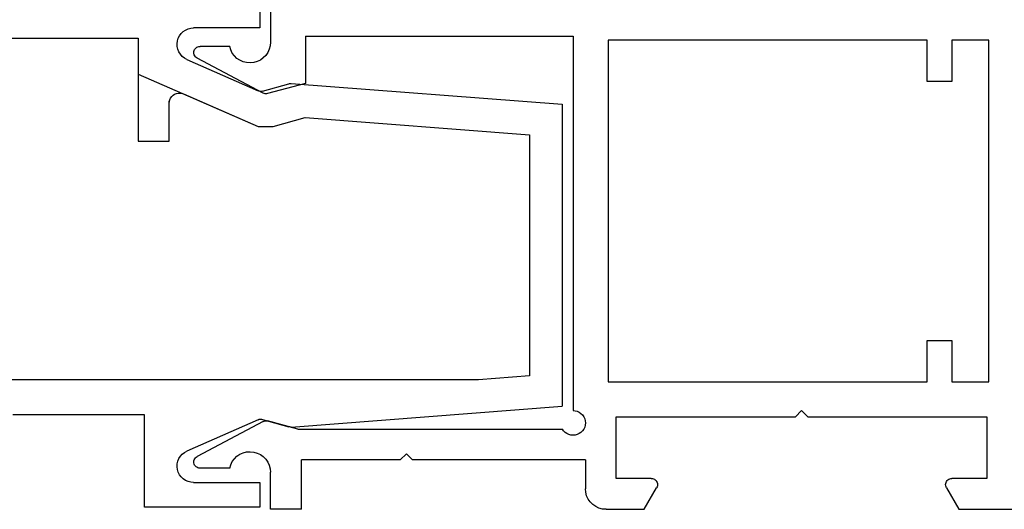
# Model space of a CAD drawing. Units: millimetres. Extents: x 0 to 13535, y -2932 to -50.
# Drawn here: x 12435 to 12483, y -2519 to -2495 of the extents above; entities that cross this region are included whole.
import ezdxf

# ---------------------------------------------------------------- set-up
doc = ezdxf.new("R2010")
doc.units = ezdxf.units.MM
doc.layers.add('CrossSectionsProfils', color=7, linetype='Continuous')

# ---------------------------------------------------------------- blocks, each defined once
blk = doc.blocks.new('12_28108_X', base_point=(302.735, 1035.175))
at = {"layer": 'CrossSectionsProfils'}
for p, q in [((425.674, 1060.675), (425.674, 1058.875)), ((410.974, 1059.175), (410.974, 1040.975)), ((423.974, 1059.175), (410.974, 1059.175)), ((423.974, 1059.175), (423.974, 1056.875)), ((390.774, 1058.975), (392.574, 1058.975)), ((390.774, 1042.375), (390.774, 1058.975)), ((392.574, 1058.975), (392.574, 1056.975)), ((393.774, 1056.975), (393.774, 1058.975)), ((393.774, 1058.975), (409.274, 1058.975)), ((409.274, 1058.975), (409.274, 1042.375)), ((425.674, 1058.875), (425.689, 1058.703)), ((425.689, 1058.703), (425.734, 1058.536)), ((427.605, 1058.509), (427.654, 1058.675)), ((427.654, 1058.675), (429.097, 1058.675)), ((429.149, 1058.67), (429.097, 1058.675)), ((429.201, 1058.656), (429.149, 1058.67)), ((429.248, 1058.634), (429.201, 1058.656)), ((429.292, 1058.603), (429.248, 1058.634)), ((429.329, 1058.565), (429.292, 1058.603)), ((425.734, 1058.536), (425.806, 1058.379)), ((425.806, 1058.379), (425.904, 1058.237)), ((425.904, 1058.237), (426.025, 1058.114)), ((426.025, 1058.114), (426.166, 1058.014)), ((426.034, 1056.407), (429.238, 1058.11)), ((427.158, 1058), (427.301, 1058.096)), ((427.301, 1058.096), (427.426, 1058.215)), ((427.426, 1058.215), (427.528, 1058.355)), ((427.528, 1058.355), (427.605, 1058.509)), ((429.238, 1058.11), (429.282, 1058.139)), ((429.282, 1058.139), (429.321, 1058.175)), ((429.321, 1058.175), (429.352, 1058.218)), ((429.359, 1058.521), (429.329, 1058.565)), ((429.352, 1058.218), (429.376, 1058.265)), ((429.38, 1058.473), (429.359, 1058.521)), ((429.376, 1058.265), (429.391, 1058.316)), ((429.393, 1058.422), (429.38, 1058.473)), ((429.391, 1058.316), (429.397, 1058.369)), ((429.397, 1058.369), (429.393, 1058.422)), ((426.166, 1058.014), (426.322, 1057.939)), ((426.322, 1057.939), (426.488, 1057.892)), ((426.488, 1057.892), (426.66, 1057.875)), ((426.66, 1057.875), (426.832, 1057.888)), ((426.832, 1057.888), (427, 1057.93)), ((427, 1057.93), (427.158, 1058)), ((392.574, 1056.975), (393.774, 1056.975)), ((423.974, 1056.875), (425.815, 1056.382)), ((425.815, 1056.382), (425.871, 1056.372)), ((425.871, 1056.372), (425.927, 1056.373)), ((425.927, 1056.373), (425.982, 1056.385)), ((425.982, 1056.385), (426.034, 1056.407)), ((393.774, 1044.375), (392.574, 1044.375)), ((392.574, 1044.375), (392.574, 1042.375)), ((393.774, 1042.375), (393.774, 1044.375)), ((392.574, 1042.375), (390.774, 1042.375)), ((409.274, 1042.375), (393.774, 1042.375)), ((399.574, 1040.675), (399.874, 1040.975)), ((400.174, 1040.675), (399.874, 1040.975)), ((410.674, 1040.895), (410.589, 1040.835)), ((410.769, 1040.939), (410.674, 1040.895)), ((410.87, 1040.966), (410.769, 1040.939)), ((410.974, 1040.975), (410.87, 1040.966)), ((399.574, 1040.675), (390.874, 1040.675)), ((390.874, 1040.675), (390.874, 1037.675)), ((408.874, 1040.675), (400.174, 1040.675)), ((408.874, 1037.675), (408.874, 1040.675)), ((410.383, 1040.479), (410.374, 1040.375)), ((410.41, 1040.58), (410.383, 1040.479)), ((410.455, 1040.675), (410.41, 1040.58)), ((410.515, 1040.761), (410.455, 1040.675)), ((410.589, 1040.835), (410.515, 1040.761)), ((424.348, 1040.075), (425.815, 1040.468)), ((425.871, 1040.478), (425.815, 1040.468)), ((425.927, 1040.477), (425.871, 1040.478)), ((425.982, 1040.465), (425.927, 1040.477)), ((426.034, 1040.443), (425.982, 1040.465)), ((426.034, 1040.443), (429.238, 1038.74)), ((410.374, 1040.375), (410.383, 1040.271)), ((410.383, 1040.271), (410.41, 1040.17)), ((410.41, 1040.17), (410.455, 1040.075)), ((410.455, 1040.075), (410.515, 1039.989)), ((410.515, 1039.989), (410.589, 1039.915)), ((410.589, 1039.915), (410.674, 1039.855)), ((411.274, 1039.855), (411.36, 1039.915)), ((411.36, 1039.915), (411.434, 1039.989)), ((411.434, 1039.989), (411.494, 1040.075)), ((424.348, 1040.075), (411.494, 1040.075)), ((410.674, 1039.855), (410.769, 1039.811)), ((410.769, 1039.811), (410.87, 1039.784)), ((410.87, 1039.784), (410.974, 1039.775)), ((410.974, 1039.775), (411.078, 1039.784)), ((411.078, 1039.784), (411.179, 1039.811)), ((411.179, 1039.811), (411.274, 1039.855)), ((426.488, 1038.958), (426.322, 1038.911)), ((426.66, 1038.975), (426.488, 1038.958)), ((426.832, 1038.962), (426.66, 1038.975)), ((427, 1038.921), (426.832, 1038.962)), ((410.374, 1038.575), (418.774, 1038.575)), ((410.374, 1038.575), (410.374, 1037.175)), ((418.774, 1038.575), (419.074, 1038.875)), ((419.074, 1038.875), (419.374, 1038.575)), ((419.374, 1038.575), (424.174, 1038.575)), ((424.174, 1036.175), (424.174, 1038.575)), ((425.904, 1038.613), (425.806, 1038.471)), ((426.025, 1038.736), (425.904, 1038.613)), ((426.166, 1038.836), (426.025, 1038.736)), ((426.322, 1038.911), (426.166, 1038.836)), ((427.158, 1038.85), (427, 1038.921)), ((427.301, 1038.754), (427.158, 1038.85)), ((427.426, 1038.635), (427.301, 1038.754)), ((427.528, 1038.495), (427.426, 1038.635)), ((427.605, 1038.341), (427.528, 1038.495)), ((429.282, 1038.711), (429.238, 1038.74)), ((429.321, 1038.675), (429.282, 1038.711)), ((429.352, 1038.632), (429.321, 1038.675)), ((429.376, 1038.585), (429.352, 1038.632)), ((429.391, 1038.534), (429.376, 1038.585)), ((429.397, 1038.481), (429.391, 1038.534)), ((429.393, 1038.428), (429.397, 1038.481)), ((425.689, 1038.147), (425.674, 1037.975)), ((425.734, 1038.314), (425.689, 1038.147)), ((425.806, 1038.471), (425.734, 1038.314)), ((427.654, 1038.175), (427.605, 1038.341)), ((427.654, 1038.175), (429.097, 1038.175)), ((429.097, 1038.175), (429.149, 1038.18)), ((429.149, 1038.18), (429.201, 1038.194)), ((429.201, 1038.194), (429.248, 1038.216)), ((429.248, 1038.216), (429.292, 1038.247)), ((429.292, 1038.247), (429.329, 1038.285)), ((429.329, 1038.285), (429.359, 1038.329)), ((429.359, 1038.329), (429.38, 1038.377)), ((429.38, 1038.377), (429.393, 1038.428)), ((390.874, 1037.675), (392.574, 1037.675)), ((392.626, 1037.67), (392.574, 1037.675)), ((392.677, 1037.657), (392.626, 1037.67)), ((392.724, 1037.635), (392.677, 1037.657)), ((392.767, 1037.605), (392.724, 1037.635)), ((392.804, 1037.568), (392.767, 1037.605)), ((392.834, 1037.525), (392.804, 1037.568)), ((392.856, 1037.478), (392.834, 1037.525)), ((406.914, 1037.525), (406.892, 1037.478)), ((406.944, 1037.568), (406.914, 1037.525)), ((406.981, 1037.605), (406.944, 1037.568)), ((407.024, 1037.635), (406.981, 1037.605)), ((407.072, 1037.657), (407.024, 1037.635)), ((407.122, 1037.67), (407.072, 1037.657)), ((407.174, 1037.675), (407.122, 1037.67)), ((407.174, 1037.675), (408.874, 1037.675)), ((425.674, 1036.175), (425.674, 1037.975)), ((392.834, 1037.225), (392.228, 1036.175)), ((392.834, 1037.225), (392.856, 1037.272)), ((392.87, 1037.427), (392.856, 1037.478)), ((392.856, 1037.272), (392.87, 1037.323)), ((392.874, 1037.375), (392.87, 1037.427)), ((392.87, 1037.323), (392.874, 1037.375)), ((406.879, 1037.427), (406.874, 1037.375)), ((406.874, 1037.375), (406.879, 1037.323)), ((406.892, 1037.478), (406.879, 1037.427)), ((406.879, 1037.323), (406.892, 1037.272)), ((406.892, 1037.272), (406.914, 1037.225)), ((407.521, 1036.175), (406.914, 1037.225)), ((410.359, 1037.001), (410.374, 1037.175)), ((410.14, 1036.532), (410.24, 1036.675)), ((410.24, 1036.675), (410.314, 1036.833)), ((410.314, 1036.833), (410.359, 1037.001)), ((392.228, 1036.175), (387.874, 1036.175)), ((409.374, 1036.175), (407.521, 1036.175)), ((409.374, 1036.175), (409.548, 1036.19)), ((409.548, 1036.19), (409.716, 1036.235)), ((409.716, 1036.235), (409.874, 1036.309)), ((409.874, 1036.309), (410.017, 1036.409)), ((410.017, 1036.409), (410.14, 1036.532)), ((424.174, 1036.175), (425.674, 1036.175))]:
    blk.add_line(p, q, dxfattribs=at)
blk = doc.blocks.new('12_28126_X', base_point=(452.991, 1088.41))
at = {"layer": 'CrossSectionsProfils'}
for p, q in [((467.691, 1060.91), (467.691, 1059.71)), ((467.691, 1060.91), (467.691, 1059.71)), ((467.691, 1059.71), (470.905, 1059.71)), ((467.691, 1059.71), (470.905, 1059.71)), ((471.041, 1059.699), (470.905, 1059.71)), ((471.041, 1059.699), (470.905, 1059.71)), ((471.173, 1059.664), (471.041, 1059.699)), ((471.173, 1059.664), (471.041, 1059.699)), ((471.297, 1059.608), (471.173, 1059.664)), ((471.297, 1059.608), (471.173, 1059.664)), ((471.41, 1059.531), (471.297, 1059.608)), ((471.41, 1059.531), (471.297, 1059.608)), ((471.508, 1059.437), (471.41, 1059.531)), ((471.508, 1059.437), (471.41, 1059.531)), ((471.588, 1059.327), (471.508, 1059.437)), ((471.588, 1059.327), (471.508, 1059.437)), ((471.649, 1059.205), (471.588, 1059.327)), ((471.649, 1059.205), (471.588, 1059.327)), ((471.688, 1059.075), (471.649, 1059.205)), ((471.688, 1059.075), (471.649, 1059.205)), ((471.705, 1058.94), (471.688, 1059.075)), ((471.705, 1058.94), (471.688, 1059.075)), ((473.591, 1059.21), (473.591, 1057.469)), ((489.091, 1059.21), (473.591, 1059.21)), ((473.591, 1059.21), (473.591, 1054.21)), ((489.091, 1059.21), (473.591, 1059.21)), ((471.617, 1058.545), (471.669, 1058.671)), ((471.617, 1058.545), (471.669, 1058.671)), ((471.669, 1058.671), (471.698, 1058.804)), ((471.669, 1058.671), (471.698, 1058.804)), ((471.698, 1058.804), (471.705, 1058.94)), ((471.698, 1058.804), (471.705, 1058.94)), ((471.228, 1058.178), (467.767, 1056.656)), ((471.228, 1058.178), (467.767, 1056.656)), ((471.228, 1058.178), (471.347, 1058.243)), ((471.228, 1058.178), (471.347, 1058.243)), ((471.347, 1058.243), (471.454, 1058.328)), ((471.347, 1058.243), (471.454, 1058.328)), ((471.454, 1058.328), (471.545, 1058.429)), ((471.454, 1058.328), (471.545, 1058.429)), ((471.545, 1058.429), (471.617, 1058.545)), ((471.545, 1058.429), (471.617, 1058.545)), ((473.591, 1057.469), (467.772, 1054.91)), ((466.168, 1057.009), (452.991, 1056.002)), ((466.168, 1057.009), (452.991, 1056.002)), ((466.194, 1057.01), (466.168, 1057.009)), ((466.194, 1057.01), (466.168, 1057.009)), ((466.221, 1057.009), (466.194, 1057.01)), ((466.221, 1057.009), (466.194, 1057.01)), ((466.247, 1057.005), (466.221, 1057.009)), ((466.247, 1057.005), (466.221, 1057.009)), ((466.272, 1056.999), (466.247, 1057.005)), ((466.272, 1056.999), (466.247, 1057.005)), ((467.554, 1056.637), (466.272, 1056.999)), ((467.554, 1056.637), (466.272, 1056.999)), ((467.716, 1056.637), (467.767, 1056.656)), ((467.716, 1056.637), (467.767, 1056.656)), ((467.554, 1056.637), (467.608, 1056.627)), ((467.554, 1056.637), (467.608, 1056.627)), ((467.608, 1056.627), (467.663, 1056.627)), ((467.608, 1056.627), (467.663, 1056.627)), ((467.663, 1056.627), (467.716, 1056.637)), ((467.663, 1056.627), (467.716, 1056.637)), ((471.389, 1056.501), (467.772, 1054.91)), ((471.475, 1056.53), (471.389, 1056.501)), ((471.564, 1056.543), (471.475, 1056.53)), ((471.654, 1056.54), (471.564, 1056.543)), ((471.742, 1056.52), (471.654, 1056.54)), ((471.825, 1056.485), (471.742, 1056.52)), ((471.901, 1056.436), (471.825, 1056.485)), ((471.966, 1056.374), (471.901, 1056.436)), ((472.019, 1056.301), (471.966, 1056.374)), ((472.059, 1056.22), (472.019, 1056.301)), ((472.083, 1056.133), (472.059, 1056.22)), ((452.991, 1056.002), (452.991, 1041.319)), ((452.991, 1056.002), (452.991, 1041.319)), ((472.091, 1056.044), (472.083, 1056.133)), ((472.091, 1054.21), (472.091, 1056.044)), ((465.481, 1055.352), (454.591, 1054.519)), ((465.481, 1055.352), (454.591, 1054.519)), ((467.046, 1054.91), (465.481, 1055.352)), ((467.046, 1054.91), (465.481, 1055.352)), ((467.772, 1054.91), (467.046, 1054.91)), ((467.772, 1054.91), (467.046, 1054.91)), ((454.591, 1054.519), (454.591, 1042.8)), ((454.591, 1054.519), (454.591, 1042.8)), ((473.591, 1054.21), (472.091, 1054.21)), ((454.591, 1042.8), (457.069, 1042.61)), ((454.591, 1042.8), (457.069, 1042.61)), ((457.069, 1042.61), (489.091, 1042.61)), ((457.069, 1042.61), (489.091, 1042.61)), ((466.168, 1040.311), (452.991, 1041.319)), ((466.168, 1040.311), (452.991, 1041.319)), ((473.291, 1036.41), (473.291, 1040.91)), ((473.291, 1040.91), (479.691, 1040.91)), ((473.291, 1040.91), (479.691, 1040.91)), ((473.291, 1036.41), (473.291, 1040.91)), ((467.554, 1040.683), (466.272, 1040.322)), ((467.554, 1040.683), (466.272, 1040.322)), ((467.608, 1040.693), (467.554, 1040.683)), ((467.608, 1040.693), (467.554, 1040.683)), ((467.663, 1040.694), (467.608, 1040.693)), ((467.663, 1040.694), (467.608, 1040.693)), ((467.716, 1040.684), (467.663, 1040.694)), ((467.716, 1040.684), (467.663, 1040.694)), ((467.767, 1040.664), (467.716, 1040.684)), ((467.767, 1040.664), (467.716, 1040.684)), ((467.767, 1040.664), (471.228, 1039.143)), ((467.767, 1040.664), (471.228, 1039.143)), ((466.168, 1040.311), (466.194, 1040.31)), ((466.168, 1040.311), (466.194, 1040.31)), ((466.194, 1040.31), (466.221, 1040.312)), ((466.194, 1040.31), (466.221, 1040.312)), ((466.221, 1040.312), (466.247, 1040.315)), ((466.221, 1040.312), (466.247, 1040.315)), ((466.247, 1040.315), (466.272, 1040.322)), ((466.247, 1040.315), (466.272, 1040.322)), ((471.347, 1039.077), (471.228, 1039.143)), ((471.347, 1039.077), (471.228, 1039.143)), ((471.454, 1038.993), (471.347, 1039.077)), ((471.454, 1038.993), (471.347, 1039.077)), ((471.545, 1038.891), (471.454, 1038.993)), ((471.545, 1038.891), (471.454, 1038.993)), ((471.617, 1038.776), (471.545, 1038.891)), ((471.617, 1038.776), (471.545, 1038.891)), ((471.669, 1038.65), (471.617, 1038.776)), ((471.669, 1038.65), (471.617, 1038.776)), ((471.698, 1038.517), (471.669, 1038.65)), ((471.698, 1038.517), (471.669, 1038.65)), ((471.705, 1038.381), (471.698, 1038.517)), ((471.705, 1038.381), (471.698, 1038.517)), ((471.588, 1037.993), (471.649, 1038.115)), ((471.588, 1037.993), (471.649, 1038.115)), ((471.649, 1038.115), (471.688, 1038.246)), ((471.649, 1038.115), (471.688, 1038.246)), ((471.688, 1038.246), (471.705, 1038.381)), ((471.688, 1038.246), (471.705, 1038.381)), ((470.905, 1037.61), (467.691, 1037.61)), ((467.691, 1037.61), (467.691, 1036.41)), ((467.691, 1037.61), (467.691, 1036.41)), ((470.905, 1037.61), (467.691, 1037.61)), ((470.905, 1037.61), (471.041, 1037.622)), ((470.905, 1037.61), (471.041, 1037.622)), ((471.041, 1037.622), (471.173, 1037.656)), ((471.041, 1037.622), (471.173, 1037.656)), ((471.173, 1037.656), (471.297, 1037.713)), ((471.173, 1037.656), (471.297, 1037.713)), ((471.297, 1037.713), (471.41, 1037.789)), ((471.297, 1037.713), (471.41, 1037.789)), ((471.41, 1037.789), (471.508, 1037.884)), ((471.41, 1037.789), (471.508, 1037.884)), ((471.508, 1037.884), (471.588, 1037.993)), ((471.508, 1037.884), (471.588, 1037.993)), ((467.691, 1036.41), (473.291, 1036.41)), ((467.691, 1036.41), (473.291, 1036.41))]:
    blk.add_line(p, q, dxfattribs=at)
blk = doc.blocks.new('CS_4VERT1', base_point=(0, -520))
at = {"layer": 'CrossSectionsProfils', "yscale": -1, "rotation": 180}
for name, p in [('12_28126_X', (-108.761155, -2466.90003)), ('12_28108_X', (0, -2520))]:
    blk.add_blockref(name, p, dxfattribs=at)

msp = doc.modelspace()

# ---------------------------------------------------------------- block references
msp.add_blockref('CS_4VERT1', (12570, -520))
at = {"layer": 'CrossSectionsProfils', "yscale": -1, "rotation": 180}
for name, p in [('12_28126_X', (12461.239, -2466.9)), ('12_28108_X', (12570, -2520))]:
    msp.add_blockref(name, p, dxfattribs=at)

doc.saveas('drawing.dxf')
